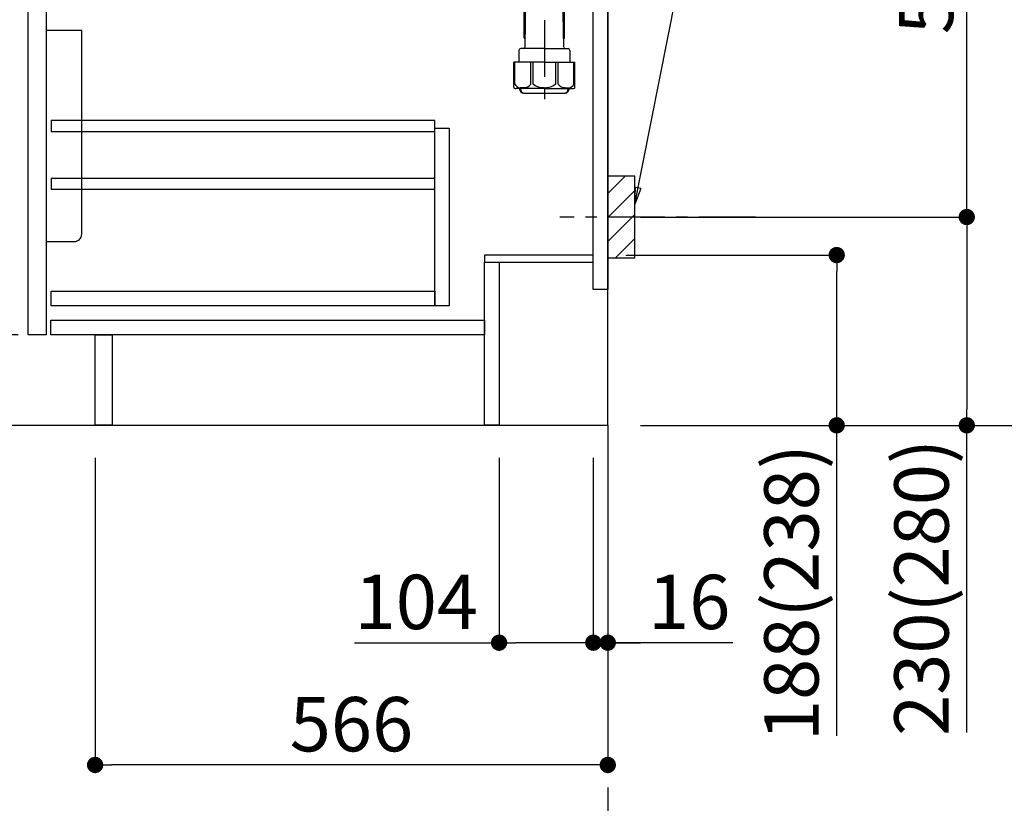
# Model space of a CAD drawing. Extents: x 0 to 26473, y -25 to 8845.
# Drawn here: x 24441 to 25528, y 1618 to 2483 of the extents above; entities that cross this region are included whole.
import ezdxf

# ---------------------------------------------------------------- set-up
doc = ezdxf.new("R2010")
doc.units = 0
doc.header["$LTSCALE"] = 50
doc.header["$MEASUREMENT"] = 0
doc.linetypes.add('CENTER', pattern=[2, 1.25, -0.25, 0.25, -0.25])
doc.layers.get('0').update_dxf_attribs({"linetype": 'CONTINUOUS'})
doc.layers.get('DEFPOINTS').update_dxf_attribs({"color": 146, "linetype": 'CONTINUOUS'})
for name, color, linetype in [('111-壁仕上', 3, 'CONTINUOUS'), ('122-扉', 6, 'CONTINUOUS'), ('150-機器', 8, 'CONTINUOUS'), ('160-文字', 254, 'CONTINUOUS'), ('166-寸法B', 11, 'CONTINUOUS'), ('180-補助', 161, 'CONTINUOUS')]:
    doc.layers.add(name, color=color, linetype=linetype)
doc.styles.add('KH001', font='txt')
doc.dimstyles.new('KH1xx030', dxfattribs={"dimscale": 30, "dimtxt": 2, "dimasz": 0.6, "dimexe": 0.3, "dimexo": 1.2, "dimgap": 0.5, "dimtad": 3, "dimdec": 1, "dimdsep": 46, "dimlunit": 6, "dimtxsty": 'KH001', "dimblk": 'DOT', "dimcen": 1, "dimdle": 1, "dimclrd": 256, "dimclre": 256, "dimclrt": 256, "dimadec": 0, "dimazin": 0, "dimtfac": 1, "dimtdec": 1, "dimtix": 1, "dimtmove": 2, "dimatfit": 3, "dimldrblk": 'CLOSEDBLANK', "dimfxl": 1, "dimtolj": 1, "dimtzin": 0, "dimlwd": -1, "dimlwe": -1, "dimarcsym": 0})

# ---------------------------------------------------------------- blocks, each defined once
blk = doc.blocks.new('_Dot')
at = {"color": 0, "linetype": 'ByBlock', "lineweight": -2}
blk.add_line((-0.5, 0), (-1, 0), dxfattribs=at)
at = {"color": 0, "linetype": 'ByBlock', "const_width": 0.5}
blk.add_lwpolyline([(-0.25, 0, 1), (0.25, 0, 1)], format="xyb", close=True, dxfattribs=at)
blk = doc.blocks.new('*D324')
at = {"layer": '166-寸法B', "transparency": 16777216}
for p, q in [((25221.9, 3574.1), (25630.5, 3574.1)), ((25621.5, 3556.1), (25621.5, 2053.1)), ((25141.2, 2035.1), (25630.5, 2035.1))]:
    blk.add_line(p, q, dxfattribs=at)
at = {"layer": 'DEFPOINTS', "color": 0, "transparency": 16777216}
for p in [(25185.9, 3574.1), (25105.2, 2035.1), (25621.5, 2035.1)]:
    blk.add_point(p, dxfattribs=at)
at = {"layer": '166-寸法B', "transparency": 16777216, "xscale": 18, "yscale": 18, "zscale": 18}
for p, rotation in [((25621.5, 3574.1), 90), ((25621.5, 2035.1), 270)]:
    blk.add_blockref('_Dot', p, dxfattribs=dict(at, rotation=rotation))
at = {"layer": '166-寸法B', "transparency": 16777216, "insert": (25572.7, 2804.6), "char_height": 60, "attachment_point": 5, "rotation": 90, "style": 'KH001'}
blk.add_mtext('\\A1;1,539', dxfattribs=at)
blk = doc.blocks.new('_ClosedBlank')
at = {"color": 0, "linetype": 'ByBlock', "lineweight": -2}
for p, q in [((-1, 0.167), (0, 0)), ((-1, 0.167), (-1, -0.167)), ((0, 0), (-1, -0.167))]:
    blk.add_line(p, q, dxfattribs=at)
blk = doc.blocks.new('*D325')
at = {"layer": '166-寸法B', "transparency": 16777216}
for p, q in [((25110.2, 2223.1), (25351.9, 2223.1)), ((25342.9, 2053.1), (25342.9, 2205.1)), ((25126.2, 2035.1), (25351.9, 2035.1)), ((25342.9, 1692.4), (25342.9, 2035.1))]:
    blk.add_line(p, q, dxfattribs=at)
at = {"layer": 'DEFPOINTS', "color": 0, "transparency": 16777216}
for p in [(25074.2, 2223.1), (25342.9, 2223.1), (25090.2, 2035.1)]:
    blk.add_point(p, dxfattribs=at)
at = {"layer": '166-寸法B', "transparency": 16777216, "xscale": 18, "yscale": 18, "zscale": 18}
for p, rotation in [((25342.9, 2223.1), 90), ((25342.9, 2035.1), 270)]:
    blk.add_blockref('_Dot', p, dxfattribs=dict(at, rotation=rotation))
at = {"layer": '166-寸法B', "transparency": 16777216, "insert": (25292.9, 1850.4), "char_height": 60, "attachment_point": 5, "rotation": 90, "style": 'KH001'}
blk.add_mtext('\\A1;188(238)', dxfattribs=at)
blk = doc.blocks.new('*D326')
at = {"layer": '166-寸法B', "transparency": 16777216}
for p, q in [((24970.2, 1999.1), (24970.2, 1786.1)), ((25074.2, 1999.1), (25074.2, 1786.1)), ((24810.5, 1795.1), (24970.2, 1795.1)), ((25056.2, 1795.1), (24988.2, 1795.1))]:
    blk.add_line(p, q, dxfattribs=at)
at = {"layer": 'DEFPOINTS', "color": 0, "transparency": 16777216}
for p in [(24970.2, 2035.1), (25074.2, 2035.1), (24970.2, 1795.1)]:
    blk.add_point(p, dxfattribs=at)
at = {"layer": '166-寸法B', "transparency": 16777216, "xscale": 18, "yscale": 18, "zscale": 18, "rotation": 180}
blk.add_blockref('_Dot', (24970.2, 1795.1), dxfattribs=at)
at = {"layer": '166-寸法B', "transparency": 16777216, "xscale": 18, "yscale": 18, "zscale": 18}
blk.add_blockref('_Dot', (25074.2, 1795.1), dxfattribs=at)
at = {"layer": '166-寸法B', "transparency": 16777216, "insert": (24878.8, 1840.1), "char_height": 60, "attachment_point": 5, "style": 'KH001'}
blk.add_mtext('\\A1;104', dxfattribs=at)
blk = doc.blocks.new('*D327')
at = {"layer": '166-寸法B', "transparency": 16777216}
for p, q in [((25074.2, 1999.1), (25074.2, 1786.1)), ((25090.2, 1999.1), (25090.2, 1786.1)), ((25056.2, 1795.1), (25038.2, 1795.1)), ((25074.2, 1795.1), (25090.2, 1795.1)), ((25074.2, 1795.1), (25090.2, 1795.1)), ((25228.1, 1795.1), (25090.2, 1795.1)), ((25108.2, 1795.1), (25126.2, 1795.1))]:
    blk.add_line(p, q, dxfattribs=at)
at = {"layer": 'DEFPOINTS', "color": 0, "transparency": 16777216}
for p in [(25074.2, 2035.1), (25090.2, 2035.1), (25090.2, 1795.1)]:
    blk.add_point(p, dxfattribs=at)
at = {"layer": '166-寸法B', "transparency": 16777216, "xscale": 18, "yscale": 18, "zscale": 18}
blk.add_blockref('_Dot', (25074.2, 1795.1), dxfattribs=at)
at = {"layer": '166-寸法B', "transparency": 16777216, "xscale": 18, "yscale": 18, "zscale": 18, "rotation": 180}
blk.add_blockref('_Dot', (25090.2, 1795.1), dxfattribs=at)
at = {"layer": '166-寸法B', "transparency": 16777216, "insert": (25180.1, 1840.1), "char_height": 60, "attachment_point": 5, "style": 'KH001'}
blk.add_mtext('\\A1;16', dxfattribs=at)
blk = doc.blocks.new('排水ﾄﾗｯﾌﾟ')
at = {"layer": '150-機器'}
for p, q in [((-89, 0), (0, 0)), ((89, 0), (0, 0)), ((-89.5, -9.6), (-89.5, -6.1)), ((89.5, -6.1), (-89.5, -6.1)), ((-87.1, -3), (-89.4, -1.9)), ((-89, -3.6), (-89, -6.1)), ((89, -3.6), (-89, -3.6)), ((-88.8, -20.6), (-88.8, -10.6)), ((-81.3, -11.2), (-88.5, -10.6)), ((88.5, -10.6), (-88.5, -10.6)), ((-87.1, -3), (87.1, -3)), ((81.2, -11.2), (88.5, -10.6)), ((87.1, -3), (89.4, -1.9)), ((88.8, -20.6), (88.8, -10.6)), ((89, -3.6), (89, -6.1)), ((89.5, -9.6), (89.5, -6.1)), ((-81.3, -19.4), (-81.3, -11.2)), ((-3.4, -11.2), (-81.3, -11.2)), ((3.4, -11.2), (81.2, -11.2)), ((81.2, -19.4), (81.2, -11.2)), ((-80.7, -22.6), (-86.8, -22.6)), ((0, -25.1), (-79.5, -25.1)), ((-71, -31.9), (-69.1, -52.2)), ((0, -25.1), (79.5, -25.1)), ((71, -31.9), (69.8, -42.8)), ((80.7, -22.6), (86.8, -22.6)), ((69.8, -42.8), (67.1, -67.5)), ((88.4, -39.6), (87.2, -95.6)), ((88.3, -44.1), (88.4, -39.6)), ((88.4, -39.6), (109.3, -40)), ((110.2, -94), (111.2, -42.1)), ((88.3, -45.4), (71.7, -45.1)), ((86.9, -45.4), (88.3, -44.1)), ((254.9, -52.8), (111.1, -49.1)), ((260, -52.9), (253.2, -52.7)), ((-23.8, -82.1), (-56.6, -68.9)), ((-17, -83.5), (46.1, -85.4)), ((47.8, -85.8), (55.1, -88.8)), ((87.4, -89.8), (56.9, -89.2)), ((86, -89.8), (87.3, -91.1)), ((87.3, -91.1), (87.2, -95.6)), ((87.2, -95.6), (108.1, -96)), ((259.3, -90.9), (110.3, -87.1)), ((271, -102.9), (271, -156.9)), ((309, -101.6), (309, -156.9)), ((309, -102.9), (309, -156.9)), ((262.7, -166.6), (262.7, -161.5)), ((262.7, -166.6), (262.7, -161.5)), ((263.6, -169.1), (263.6, -161.5)), ((290, -156.8), (280.7, -156.8)), ((290, -156.8), (299.3, -156.8)), ((316.3, -169.1), (316.3, -161.5)), ((317.3, -166.6), (317.3, -161.5)), ((317.3, -166.6), (317.3, -161.5)), ((260.1, -187.1), (260.1, -168.6)), ((261.1, -167.6), (261.7, -167.6)), ((262, -167.6), (262, -163.4)), ((262.1, -170.1), (262.1, -170.9)), ((290, -169.6), (262.6, -169.6)), ((263.6, -170.6), (263.6, -171.1)), ((290, -170.1), (264.1, -170.1)), ((290, -172.1), (264.6, -172.1)), ((268.5, -170.1), (268.5, -169.6)), ((269.6, -177.5), (269.6, -172.1)), ((290, -169.6), (317.4, -169.6)), ((290, -170.1), (315.9, -170.1)), ((290, -172.1), (315.3, -172.1)), ((310.4, -177.5), (310.4, -172.1)), ((311.5, -170.1), (311.5, -169.6)), ((316.3, -170.6), (316.3, -171.1)), ((317.9, -170.1), (317.9, -170.9)), ((318, -167.6), (318, -163.4)), ((318.9, -167.6), (318.3, -167.6)), ((319.9, -187.1), (319.9, -168.6)), ((260.1, -174.1), (260.1, -187.1)), ((260.4, -187.1), (260.4, -174.1)), ((268.7, -232.4), (269.6, -177.5)), ((311.3, -232.4), (310.4, -177.5)), ((319.6, -187.1), (319.6, -174.1)), ((319.9, -174.1), (319.9, -187.1)), ((261.1, -188.1), (269.4, -188.1)), ((267.8, -189.1), (266.8, -188.1)), ((267.8, -222.5), (267.8, -188.1)), ((267.8, -189.1), (269.4, -189.1)), ((318.9, -188.1), (310.6, -188.1)), ((312.2, -189.1), (310.6, -189.1)), ((312.2, -222.5), (312.2, -188.1)), ((312.2, -189.1), (313.2, -188.1)), ((268.8, -222.7), (267.8, -222.7)), ((267.9, -222.8), (268.8, -223.8)), ((311.2, -222.7), (312.2, -222.7)), ((312.1, -222.8), (311.2, -223.8)), ((261.9, -236.3), (261.9, -249.1)), ((290, -234.3), (263.9, -234.3)), ((290, -234.3), (316.1, -234.3)), ((318.1, -236.3), (318.1, -249.1)), ((256.2, -276.9), (256.2, -249.1)), ((290, -249.1), (256.2, -249.1)), ((290, -249.1), (323.8, -249.1)), ((323.8, -276.9), (323.8, -249.1)), ((290, -278.4), (259, -278.4)), ((262.7, -278.4), (262.7, -278.8)), ((263.6, -278.4), (263.6, -278.8)), ((290, -278.4), (321, -278.4)), ((316.3, -278.4), (316.3, -278.8)), ((317.3, -278.4), (317.3, -278.8)), ((281, -283.4), (299, -283.4))]:
    blk.add_line(p, q, dxfattribs=at)
at = {"layer": '150-機器', "color": 13, "linetype": 'CENTER'}
for p, q in [((0, 3.2), (0, -103.5)), ((259.6, -71.9), (244.5, -71.6)), ((290, -102.9), (290, -290.2))]:
    blk.add_line(p, q, dxfattribs=at)
at = {"layer": '150-機器', "ltscale": 0.1}
for p, q in [((-3.4, -11.2), (0, -10.6)), ((3.4, -11.2), (0, -10.6)), ((-63.6, -11.2), (-63.6, -20.6)), ((-60.2, -11.2), (-60.2, -20.6)), ((-54.9, -11.2), (-54.9, -21.6)), ((-3.4, -20.6), (-3.4, -11.2)), ((3.4, -20.6), (3.4, -11.2)), ((54.9, -11.2), (54.9, -21.6)), ((60.2, -11.2), (60.2, -20.6)), ((63.6, -11.2), (63.6, -20.6)), ((-55.9, -22.6), (-61.6, -22.6)), ((0, -22.6), (-1.4, -22.6)), ((0, -22.6), (1.4, -22.6)), ((55.9, -22.6), (61.6, -22.6))]:
    blk.add_line(p, q, dxfattribs=at)
at = {"layer": '150-機器', "color": 13, "ltscale": 0.1}
for p, q in [((257.3, -273.4), (257.3, -249.1)), ((274.9, -273.4), (274.9, -249.1)), ((277.5, -273.4), (277.5, -249.1)), ((302.5, -273.4), (302.5, -249.1)), ((305.1, -273.4), (305.1, -249.1)), ((322.7, -273.4), (322.7, -249.1)), ((267.6, -277.4), (263.1, -277.4)), ((290, -277.4), (287.5, -277.4)), ((290, -277.4), (292.5, -277.4)), ((312.4, -277.4), (316.9, -277.4))]:
    blk.add_line(p, q, dxfattribs=at)
at = {"layer": '150-機器'}
for centre, radius, start, end in [((-89, -1), 1, 90, 244.3866), ((89, -1), 1, 295.6134, 90), ((-88.5, -9.6), 1, 180, 270), ((88.5, -9.6), 1, 270, 0), ((-86.8, -20.6), 2, 180, 270), ((-71.2, -19.4), 10, 180, 214.4115), ((71.2, -19.4), 10, 325.5885, 360), ((86.8, -20.6), 2, 270, 0), ((-86, -32.8), 15, 3.5618, 31.0281), ((86, -32.8), 15, 148.9719, 176.4382), ((71.8, -43.1), 2, 173.7289, 268.8333), ((109.2, -42), 2, 358.8333, 88.8333), ((-49.2, -50.4), 20, 185.2739, 248.1969), ((259, -102.9), 50, 360, 88.8333), ((47.2, -65.4), 20, 265.4384, 354.0552), ((-16.4, -63.5), 20, 248.1969, 268.3029), ((45.9, -90.4), 5, 67.4068, 88.3029), ((57, -84.2), 5, 247.4068, 268.8333), ((108.2, -94), 2, 268.8333, 358.8333), ((259, -102.9), 12, 360, 88.8333), ((264, -163.4), 2, 132.454, 180), ((267.2, -161.5), 4.5, 91.4252, 180), ((268.1, -161.5), 4.5, 91.3223, 180), ((281, -718.2), 561.4, 90, 91.4252), ((299, -718.2), 561.4, 88.5748, 90), ((311.8, -161.5), 4.5, 0, 88.6777), ((312.8, -161.5), 4.5, 0, 88.5748), ((316, -163.4), 2, 0, 47.546), ((261.1, -168.6), 1, 90, 180), ((264.4, -174.1), 4, 93.5454, 180), ((261.7, -166.6), 1, 270, 0), ((261.7, -166.6), 1, 270, 0), ((262.6, -170.1), 0.5, 90, 180), ((264.1, -169.1), 0.5, 180, 270), ((264.1, -170.6), 0.5, 90, 180), ((264.6, -171.1), 1, 180, 270), ((315.3, -171.1), 1, 270, 0), ((315.8, -169.1), 0.5, 270, 0), ((315.8, -170.6), 0.5, 0, 90), ((315.6, -174.1), 4, 0, 86.4546), ((318.3, -166.6), 1, 180, 270), ((318.3, -166.6), 1, 180, 270), ((317.4, -170.1), 0.5, 0, 90), ((318.9, -168.6), 1, 0, 90), ((261.1, -187.1), 1, 180, 270), ((261.1, -187.1), 1, 180, 270), ((261.4, -187.1), 1, 180, 270), ((318.6, -187.1), 1, 270, 0), ((318.9, -187.1), 1, 270, 0), ((318.9, -187.1), 1, 270, 0), ((268.3, -222.5), 0.5, 180, 221.9647), ((311.7, -222.5), 0.5, 318.0353, 0), ((263.9, -236.3), 2, 90, 180), ((266.7, -232.3), 2, 270, 359.0418), ((313.3, -232.3), 2, 185.6763, 270), ((316.1, -236.3), 2, 0, 90), ((257.2, -276.9), 1, 180, 243.2563), ((259, -273.4), 5, 243.2563, 270), ((267.2, -278.8), 4.5, 180, 268.5748), ((268.1, -278.8), 4.5, 180, 268.6777), ((311.8, -278.8), 4.5, 271.3223, 0), ((312.8, -278.8), 4.5, 271.4252, 0), ((321, -273.4), 5, 270, 296.7437), ((322.8, -276.9), 1, 296.7437, 360), ((281, 277.9), 561.4, 268.5748, 270), ((299, 277.9), 561.4, 270, 271.4252)]:
    blk.add_arc(centre, radius, start, end, dxfattribs=at)
at = {"layer": '150-機器', "ltscale": 0.1}
for centre, radius, start, end in [((-61.6, -20.6), 2, 180, 270), ((-58.2, -20.6), 2, 180, 270), ((-55.9, -21.6), 1, 270, 0), ((-1.4, -20.6), 2, 180, 270), ((1.4, -20.6), 2, 270, 0), ((55.9, -21.6), 1, 180, 270), ((58.2, -20.6), 2, 270, 0), ((61.6, -20.6), 2, 270, 0)]:
    blk.add_arc(centre, radius, start, end, dxfattribs=at)
at = {"layer": '150-機器', "color": 13, "linetype": 'CENTER'}
blk.add_arc((259, -102.9), 31, 360, 88.8333, dxfattribs=at)
at = {"layer": '150-機器', "color": 13, "ltscale": 0.1}
for centre, radius, start, end in [((263.6, -270.5), 6.92, 204.8352, 266.1563), ((267.4, -268.2), 9.13, 268.3376, 325.848), ((288, -261.7), 15.6, 228.0486, 268.2381), ((292, -261.7), 15.6, 271.7619, 311.9514), ((312.6, -268.2), 9.13, 214.152, 271.6624), ((316.4, -270.5), 6.92, 273.8437, 335.1648)]:
    blk.add_arc(centre, radius, start, end, dxfattribs=at)
blk = doc.blocks.new('包丁差し_D')
at = {"layer": '150-機器', "color": 161, "linetype": 'Continuous'}
blk.add_lwpolyline([(0, -233), (31.2, -233, 0.414214), (39.2, -225), (39.2, 0), (0, 0)], format="xyb", close=True, dxfattribs=at)
blk = doc.blocks.new('*D328')
at = {"layer": '166-寸法B', "transparency": 16777216}
for p, q in [((25181.3, 2805.1), (25495.5, 2805.1)), ((25486.5, 2283.1), (25486.5, 2787.1)), ((25126.2, 2265.1), (25495.5, 2265.1))]:
    blk.add_line(p, q, dxfattribs=at)
at = {"layer": 'DEFPOINTS', "color": 0, "transparency": 16777216}
for p in [(25145.3, 2805.1), (25486.5, 2805.1), (25090.2, 2265.1)]:
    blk.add_point(p, dxfattribs=at)
at = {"layer": '166-寸法B', "transparency": 16777216, "xscale": 18, "yscale": 18, "zscale": 18}
for p, rotation in [((25486.5, 2805.1), 90), ((25486.5, 2265.1), 270)]:
    blk.add_blockref('_Dot', p, dxfattribs=dict(at, rotation=rotation))
at = {"layer": '166-寸法B', "transparency": 16777216, "insert": (25441.5, 2535.1), "char_height": 60, "attachment_point": 5, "rotation": 90, "style": 'KH001'}
blk.add_mtext('\\A1;540', dxfattribs=at)
blk = doc.blocks.new('*D329')
at = {"layer": '166-寸法B', "transparency": 16777216}
for p, q in [((25126.2, 2265.1), (25495.5, 2265.1)), ((25486.5, 2247.1), (25486.5, 2053.1)), ((25141.2, 2035.1), (25495.5, 2035.1)), ((25486.5, 1696.1), (25486.5, 2035.1))]:
    blk.add_line(p, q, dxfattribs=at)
at = {"layer": 'DEFPOINTS', "color": 0, "transparency": 16777216}
for p in [(25090.2, 2265.1), (25105.2, 2035.1), (25486.5, 2035.1)]:
    blk.add_point(p, dxfattribs=at)
at = {"layer": '166-寸法B', "transparency": 16777216, "xscale": 18, "yscale": 18, "zscale": 18}
for p, rotation in [((25486.5, 2265.1), 90), ((25486.5, 2035.1), 270)]:
    blk.add_blockref('_Dot', p, dxfattribs=dict(at, rotation=rotation))
at = {"layer": '166-寸法B', "transparency": 16777216, "insert": (25436.5, 1856.1), "char_height": 60, "attachment_point": 5, "rotation": 90, "style": 'KH001'}
blk.add_mtext('\\A1;230(280)', dxfattribs=at)
blk = doc.blocks.new('*D330')
at = {"layer": '166-寸法B', "transparency": 16777216}
for p, q in [((24524.2, 1999.1), (24524.2, 1651.1)), ((25090.2, 1999.1), (25090.2, 1651.1)), ((25072.2, 1660.1), (24542.2, 1660.1))]:
    blk.add_line(p, q, dxfattribs=at)
at = {"layer": 'DEFPOINTS', "color": 0, "transparency": 16777216}
for p in [(24524.2, 2035.1), (25090.2, 2035.1), (24524.2, 1660.1)]:
    blk.add_point(p, dxfattribs=at)
at = {"layer": '166-寸法B', "transparency": 16777216, "xscale": 18, "yscale": 18, "zscale": 18, "rotation": 180}
blk.add_blockref('_Dot', (24524.2, 1660.1), dxfattribs=at)
at = {"layer": '166-寸法B', "transparency": 16777216, "xscale": 18, "yscale": 18, "zscale": 18}
blk.add_blockref('_Dot', (25090.2, 1660.1), dxfattribs=at)
at = {"layer": '166-寸法B', "transparency": 16777216, "insert": (24807.2, 1705.1), "char_height": 60, "attachment_point": 5, "style": 'KH001'}
blk.add_mtext('\\A1;566', dxfattribs=at)
blk = doc.blocks.new('*D339')
at = {"layer": '166-寸法B', "transparency": 16777216}
for p, q in [((24679.2, 3524.1), (23993.5, 3524.1)), ((24002.5, 2053.1), (24002.5, 3506.1)), ((24404.7, 2035.1), (23993.5, 2035.1))]:
    blk.add_line(p, q, dxfattribs=at)
at = {"layer": 'DEFPOINTS', "color": 0, "transparency": 16777216}
for p in [(24002.5, 3524.1), (24715.2, 3524.1), (24440.7, 2035.1)]:
    blk.add_point(p, dxfattribs=at)
at = {"layer": '166-寸法B', "transparency": 16777216, "xscale": 18, "yscale": 18, "zscale": 18}
for p, rotation in [((24002.5, 3524.1), 90), ((24002.5, 2035.1), 270)]:
    blk.add_blockref('_Dot', p, dxfattribs=dict(at, rotation=rotation))
at = {"layer": '166-寸法B', "transparency": 16777216, "insert": (23953.7, 2779.6), "char_height": 60, "attachment_point": 5, "rotation": 90, "style": 'KH001'}
blk.add_mtext('\\A1;1,489', dxfattribs=at)
blk = doc.blocks.new('*D342')
at = {"layer": '166-寸法B', "transparency": 16777216}
for p, q in [((24439.2, 2135.1), (24263.5, 2135.1)), ((24272.5, 2053.1), (24272.5, 2117.1)), ((24404.7, 2035.1), (24263.5, 2035.1)), ((24272.5, 1696.8), (24272.5, 2035.1))]:
    blk.add_line(p, q, dxfattribs=at)
at = {"layer": 'DEFPOINTS', "color": 0, "transparency": 16777216}
for p in [(24272.5, 2135.1), (24475.2, 2135.1), (24440.7, 2035.1)]:
    blk.add_point(p, dxfattribs=at)
at = {"layer": '166-寸法B', "transparency": 16777216, "xscale": 18, "yscale": 18, "zscale": 18}
for p, rotation in [((24272.5, 2135.1), 90), ((24272.5, 2035.1), 270)]:
    blk.add_blockref('_Dot', p, dxfattribs=dict(at, rotation=rotation))
at = {"layer": '166-寸法B', "transparency": 16777216, "insert": (24222.5, 1854.8), "char_height": 60, "attachment_point": 5, "rotation": 90, "style": 'KH001'}
blk.add_mtext('\\A1;100(150)', dxfattribs=at)
blk = doc.blocks.new('*D343')
at = {"layer": '166-寸法B', "transparency": 16777216}
for p, q in [((24404.2, 2855.1), (24263.5, 2855.1)), ((24272.5, 2153.1), (24272.5, 2837.1)), ((24439.2, 2135.1), (24263.5, 2135.1))]:
    blk.add_line(p, q, dxfattribs=at)
at = {"layer": 'DEFPOINTS', "color": 0, "transparency": 16777216}
for p in [(24272.5, 2855.1), (24440.2, 2855.1), (24475.2, 2135.1)]:
    blk.add_point(p, dxfattribs=at)
at = {"layer": '166-寸法B', "transparency": 16777216, "xscale": 18, "yscale": 18, "zscale": 18}
for p, rotation in [((24272.5, 2855.1), 90), ((24272.5, 2135.1), 270)]:
    blk.add_blockref('_Dot', p, dxfattribs=dict(at, rotation=rotation))
at = {"layer": '166-寸法B', "transparency": 16777216, "insert": (24227.5, 2495.1), "char_height": 60, "attachment_point": 5, "rotation": 90, "style": 'KH001'}
blk.add_mtext('\\A1;720', dxfattribs=at)

msp = doc.modelspace()

# ---------------------------------------------------------------- hatches: boundary and pattern name
at = {"layer": '180-補助'}
h = msp.add_hatch(dxfattribs=at)
h.set_pattern_fill('ANSI31', color=256, scale=150, style=0)
h.set_pattern_definition([(45, (-429650.356, 2122.875), (-13.25825215, 13.25825215), [])])
h.paths.add_polyline_path([(25090.18, 2220.11), (25120.18, 2220.11), (25120.18, 2310.11), (25090.18, 2310.11)])

# ---------------------------------------------------------------- linework, layer by layer
at = {"layer": '111-壁仕上', "color": 253, "linetype": 'CENTER', "ltscale": 2}
msp.add_line((25090.18, 2035.11), (25090.18, 1193.36), dxfattribs=at)
at = {"layer": '111-壁仕上', "ltscale": 2}
msp.add_lwpolyline([(24277.6, 2035.11), (25090.18, 2035.11), (25090.18, 4435.11), (24277.6, 4435.11)], dxfattribs=at)
at = {"layer": '122-扉', "color": 253}
for points in [[(25074.18, 2855.11), (25090.18, 2855.11), (25090.18, 2185.11), (25074.18, 2185.11)], [(24450.18, 2668.11), (24470.18, 2668.11), (24470.18, 2135.11), (24450.18, 2135.11)], [(24954.18, 2223.11), (24954.18, 2215.11), (25074.18, 2215.11), (25074.18, 2223.11)], [(24954.18, 2215.11), (24970.18, 2215.11), (24970.18, 2035.11), (24954.18, 2035.11)], [(24524.18, 2135.11), (24543.18, 2135.11), (24543.18, 2035.11), (24524.18, 2035.11)]]:
    msp.add_lwpolyline(points, close=True, dxfattribs=at)
at = {"layer": '122-扉', "color": 253, "linetype": 'Continuous'}
for points in [[(24475.68, 2359.71), (24899.18, 2359.71), (24899.18, 2371.71), (24475.68, 2371.71)], [(24899.18, 2363.11), (24915.18, 2363.11), (24915.18, 2167.11), (24899.18, 2167.11)], [(24475.68, 2295.71), (24899.18, 2295.71), (24899.18, 2307.71), (24475.68, 2307.71)], [(24899.18, 2167.11), (24475.68, 2167.11), (24475.68, 2183.11), (24899.18, 2183.11)], [(24475.18, 2151.11), (24954.18, 2151.11), (24954.18, 2135.11), (24475.18, 2135.11)]]:
    msp.add_lwpolyline(points, close=True, dxfattribs=at)
at = {"layer": '150-機器', "color": 253, "linetype": 'Continuous'}
msp.add_lwpolyline([(25090.18, 2220.11), (25120.18, 2220.11), (25120.18, 2310.11), (25090.18, 2310.11)], close=True, dxfattribs=at)
at = {"layer": '180-補助', "linetype": 'CENTER'}
msp.add_line((25253.13, 2265.11), (25037.39, 2265.11), dxfattribs=at)

# ---------------------------------------------------------------- block references
at = {"layer": '150-機器'}
msp.add_blockref('排水ﾄﾗｯﾌﾟ', (24730.18, 2685.32), dxfattribs=at)
at = {"layer": '150-機器', "color": 161}
msp.add_blockref('包丁差し_D', (24470.18, 2471.11), dxfattribs=at)

# ---------------------------------------------------------------- dimensions: what is measured, and where the dimension line sits
at = {"layer": '166-寸法B'}
for base, p1, p2, picture, middle in [((25621.53, 2035.11), (25185.95, 3574.11), (25105.18, 2035.11), '*D324', (25572.72, 2804.61)), ((24002.52, 3524.11), (24440.7, 2035.11), (24715.18, 3524.11), '*D339', (23953.71, 2779.61)), ((25486.53, 2805.11), (25090.18, 2265.11), (25145.26, 2805.11), '*D328', (25441.53, 2535.11))]:
    dim = msp.add_linear_dim(base=base, p1=p1, p2=p2, angle=90, dimstyle='KH1xx030', override={"dimpost": ''}, dxfattribs=at)
    dim.commit()
    dim.dimension.update_dxf_attribs({"geometry": picture, "text_midpoint": middle})
dim = msp.add_linear_dim(base=(24272.52, 2855.11), p1=(24475.18, 2135.11), p2=(24440.18, 2855.11), angle=90, dimstyle='KH1xx030', dxfattribs=at)
dim.commit()
dim.dimension.update_dxf_attribs({"geometry": '*D343', "text_midpoint": (24227.52, 2495.11)})
for base, p1, p2, override, picture, middle in [((25486.53, 2035.11), (25090.18, 2265.11), (25105.18, 2035.11), {"dimpost": '(280)', "dimtmove": 1}, '*D329', (25500.76, 1856.12)), ((25342.91, 2223.11), (25090.18, 2035.11), (25074.18, 2223.11), {"dimpost": '(238)', "dimtmove": 1}, '*D325', (25338.71, 1850.39)), ((24272.52, 2135.11), (24440.7, 2035.11), (24475.18, 2135.11), {"dimpost": '(150)', "dimtmove": 1}, '*D342', (24313.58, 1854.78))]:
    dim = msp.add_linear_dim(base=base, p1=p1, p2=p2, angle=90, dimstyle='KH1xx030', override=override, dxfattribs=at)
    dim.commit()
    dim.dimension.update_dxf_attribs({"geometry": picture, "text_midpoint": middle, "dimtype": 128})
dim = msp.add_linear_dim(base=(24524.18, 1660.11), p1=(25090.18, 2035.11), p2=(24524.18, 2035.11), dimstyle='KH1xx030', dxfattribs=at)
dim.commit()
dim.dimension.update_dxf_attribs({"geometry": '*D330', "text_midpoint": (24807.18, 1705.11)})
for base, p2, picture, middle in [((24970.18, 1795.11), (24970.18, 2035.11), '*D326', (24878.8, 1755.55)), ((25090.18, 1795.11), (25090.18, 2035.11), '*D327', (25180.06, 1779.92))]:
    dim = msp.add_linear_dim(base=base, p1=(25074.18, 2035.11), p2=p2, dimstyle='KH1xx030', override={"dimtmove": 1}, dxfattribs=at)
    dim.commit()
    dim.dimension.update_dxf_attribs({"geometry": picture, "text_midpoint": middle, "dimtype": 128})

# ---------------------------------------------------------------- leaders
at = {"layer": '160-文字'}
msp.add_leader([(25120.18, 2279.46), (25264.82, 3008.07)], dimstyle='KH1xx030', override={"dimgap": 0.5, "dimtad": 1}, dxfattribs=at)

doc.saveas('drawing.dxf')
